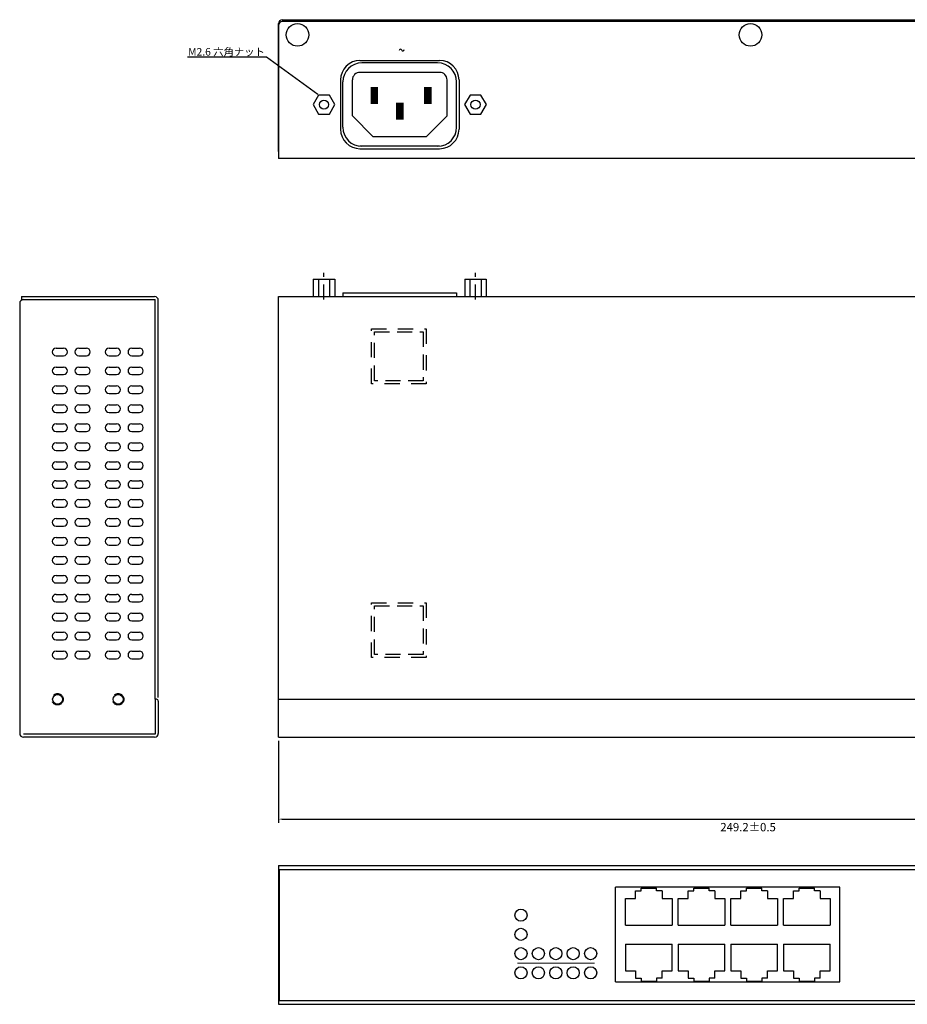
# Model space of a CAD drawing. Extents: x -1574 to -798, y 11171 to 11804.
# Drawn here: x -1267 to -1033, y 11171 to 11431 of the extents above; entities that cross this region are included whole.
import ezdxf
from ezdxf import colors
from ezdxf.entities.mleader import LeaderData, LeaderLine
from ezdxf.math import Vec2, Vec3

# ---------------------------------------------------------------- set-up
doc = ezdxf.new("R2010")
doc.units = 0
doc.header["$MEASUREMENT"] = 0
doc.header["$PDMODE"] = 2
doc.header["$PDSIZE"] = -0.01
for name, pattern in [('CENTER', [11, 8, -1, 1, -1]), ('HIDDEN', [6, 4, -2]), ('HIDDENX8', [7, 4, -3])]:
    doc.linetypes.add(name, pattern=pattern)
doc.layers.get('0').update_dxf_attribs({"linetype": 'CONTINUOUS'})
doc.layers.get('Defpoints').update_dxf_attribs({"linetype": 'CONTINUOUS'})
doc.layers.add('FRAMETEXT', color=7, linetype='CONTINUOUS')
doc.styles.get("Standard").update_dxf_attribs({"font": 'monotxt.shx', "bigfont": 'bigfont.shx'})
doc.dimstyles.new('01', dxfattribs={"dimtxt": 2.2, "dimasz": 1, "dimexe": 1, "dimexo": 1, "dimgap": 1, "dimtad": 2, "dimtoh": 1, "dimdec": 1, "dimzin": 0, "dimdsep": 46, "dimtxsty": 'Standard', "dimcen": 1, "dimclrd": 3, "dimclre": 3, "dimclrt": 3, "dimadec": 0, "dimazin": 0, "dimtol": 1, "dimtp": 0.5, "dimtm": 0.5, "dimtfac": 1, "dimtdec": 1, "dimtofl": 0, "dimtmove": 0, "dimatfit": 3, "dimfxl": 1, "dimtolj": 1, "dimtzin": 0, "dimarcsym": 0})

# ---------------------------------------------------------------- blocks, each defined once
blk = doc.blocks.new('*D62')
at = {"layer": 'Defpoints', "color": 0, "linetype": 'Continuous', "transparency": 16777216}
for p in [(-1198.68, 11241.78), (-949.48, 11241.78), (-949.48, 11220.14)]:
    blk.add_point(p, dxfattribs=at)
at = {"layer": 'FRAMETEXT', "color": 3, "linetype": 'Continuous', "lineweight": -2, "transparency": 16777216}
for p, q in [((-1198.68, 11240.78), (-1198.68, 11219.14)), ((-949.48, 11240.78), (-949.48, 11219.14)), ((-1197.68, 11220.14), (-950.48, 11220.14))]:
    blk.add_line(p, q, dxfattribs=at)
at = {"layer": 'FRAMETEXT', "color": 3, "linetype": 'Continuous', "transparency": 16777216}
for points in [[(-1197.68, 11220.31), (-1197.68, 11219.98), (-1198.68, 11220.14)], [(-950.48, 11220.31), (-950.48, 11219.98), (-949.48, 11220.14)]]:
    blk.add_solid(points, dxfattribs=at)
at = {"layer": 'FRAMETEXT', "color": 3, "linetype": 'Continuous', "transparency": 16777216, "insert": (-1074.72, 11218.04), "char_height": 2.2, "attachment_point": 5}
blk.add_mtext('\\A1;249.2±0.5', dxfattribs=at)

msp = doc.modelspace()

# ---------------------------------------------------------------- linework, layer by layer
for p, q in [((-1198.68, 11396.36), (-1198.68, 11430.16)), ((-1197.68, 11431.16), (-950.48, 11431.16)), ((-950.48, 11430.66), (-1197.68, 11430.66)), ((-1198.68, 11429.66), (-1198.68, 11394.56)), ((-1177.18, 11420.41), (-1156.18, 11420.41)), ((-1156.68, 11419.76), (-1176.68, 11419.76)), ((-1156.18, 11417.26), (-1177.18, 11417.26)), ((-1182.33, 11415.26), (-1182.33, 11402.26)), ((-1181.68, 11402.76), (-1181.68, 11414.76)), ((-1179.18, 11405.76), (-1179.18, 11415.26)), ((-1154.18, 11405.76), (-1154.18, 11415.26)), ((-1151.68, 11402.76), (-1151.68, 11414.76)), ((-1151.03, 11415.26), (-1151.03, 11402.26)), ((-1173.68, 11400.26), (-1179.18, 11405.76)), ((-1159.68, 11400.26), (-1154.18, 11405.76)), ((-1159.68, 11400.26), (-1173.68, 11400.26)), ((-1156.18, 11397.76), (-1177.18, 11397.76)), ((-1177.18, 11397.11), (-1156.18, 11397.11)), ((-949.48, 11394.56), (-1198.68, 11394.56)), ((-1198.68, 11241.78), (-1198.68, 11358.08)), ((-1198.68, 11358.08), (-949.48, 11358.08)), ((-1181.68, 11359.08), (-1151.68, 11359.08)), ((-1267.02, 11356.28), (-1267.02, 11242.78)), ((-1266.02, 11357.28), (-1233.02, 11357.28)), ((-1257.42, 11344.48), (-1255.42, 11344.48)), ((-1251.42, 11344.48), (-1249.42, 11344.48)), ((-1243.42, 11344.48), (-1241.42, 11344.48)), ((-1237.42, 11344.48), (-1235.42, 11344.48)), ((-1257.42, 11342.48), (-1255.42, 11342.48)), ((-1251.42, 11342.48), (-1249.42, 11342.48)), ((-1243.42, 11342.48), (-1241.42, 11342.48)), ((-1237.42, 11342.48), (-1235.42, 11342.48)), ((-1257.42, 11339.48), (-1255.42, 11339.48)), ((-1251.42, 11339.48), (-1249.42, 11339.48)), ((-1243.42, 11339.48), (-1241.42, 11339.48)), ((-1237.42, 11339.48), (-1235.42, 11339.48)), ((-1257.42, 11337.48), (-1255.42, 11337.48)), ((-1251.42, 11337.48), (-1249.42, 11337.48)), ((-1243.42, 11337.48), (-1241.42, 11337.48)), ((-1237.42, 11337.48), (-1235.42, 11337.48)), ((-1257.42, 11334.48), (-1255.42, 11334.48)), ((-1251.42, 11334.48), (-1249.42, 11334.48)), ((-1243.42, 11334.48), (-1241.42, 11334.48)), ((-1237.42, 11334.48), (-1235.42, 11334.48)), ((-1257.42, 11332.48), (-1255.42, 11332.48)), ((-1251.42, 11332.48), (-1249.42, 11332.48)), ((-1243.42, 11332.48), (-1241.42, 11332.48)), ((-1237.42, 11332.48), (-1235.42, 11332.48)), ((-1257.42, 11329.48), (-1255.42, 11329.48)), ((-1251.42, 11329.48), (-1249.42, 11329.48)), ((-1243.42, 11329.48), (-1241.42, 11329.48)), ((-1237.42, 11329.48), (-1235.42, 11329.48)), ((-1257.42, 11327.48), (-1255.42, 11327.48)), ((-1251.42, 11327.48), (-1249.42, 11327.48)), ((-1243.42, 11327.48), (-1241.42, 11327.48)), ((-1237.42, 11327.48), (-1235.42, 11327.48)), ((-1257.42, 11324.48), (-1255.42, 11324.48)), ((-1251.42, 11324.48), (-1249.42, 11324.48)), ((-1243.42, 11324.48), (-1241.42, 11324.48)), ((-1237.42, 11324.48), (-1235.42, 11324.48)), ((-1257.42, 11322.48), (-1255.42, 11322.48)), ((-1251.42, 11322.48), (-1249.42, 11322.48)), ((-1243.42, 11322.48), (-1241.42, 11322.48)), ((-1237.42, 11322.48), (-1235.42, 11322.48)), ((-1257.42, 11319.48), (-1255.42, 11319.48)), ((-1251.42, 11319.48), (-1249.42, 11319.48)), ((-1243.42, 11319.48), (-1241.42, 11319.48)), ((-1237.42, 11319.48), (-1235.42, 11319.48)), ((-1257.42, 11317.48), (-1255.42, 11317.48)), ((-1251.42, 11317.48), (-1249.42, 11317.48)), ((-1243.42, 11317.48), (-1241.42, 11317.48)), ((-1237.42, 11317.48), (-1235.42, 11317.48)), ((-1257.42, 11314.48), (-1255.42, 11314.48)), ((-1251.42, 11314.48), (-1249.42, 11314.48)), ((-1243.42, 11314.48), (-1241.42, 11314.48)), ((-1237.42, 11314.48), (-1235.42, 11314.48)), ((-1257.42, 11312.48), (-1255.42, 11312.48)), ((-1251.42, 11312.48), (-1249.42, 11312.48)), ((-1243.42, 11312.48), (-1241.42, 11312.48)), ((-1237.42, 11312.48), (-1235.42, 11312.48)), ((-1257.42, 11309.48), (-1255.42, 11309.48)), ((-1251.42, 11309.48), (-1249.42, 11309.48)), ((-1243.42, 11309.48), (-1241.42, 11309.48)), ((-1237.42, 11309.48), (-1235.42, 11309.48)), ((-1257.42, 11307.48), (-1255.42, 11307.48)), ((-1251.42, 11307.48), (-1249.42, 11307.48)), ((-1243.42, 11307.48), (-1241.42, 11307.48)), ((-1237.42, 11307.48), (-1235.42, 11307.48)), ((-1257.42, 11304.48), (-1255.42, 11304.48)), ((-1251.42, 11304.48), (-1249.42, 11304.48)), ((-1243.42, 11304.48), (-1241.42, 11304.48)), ((-1237.42, 11304.48), (-1235.42, 11304.48)), ((-1257.42, 11302.48), (-1255.42, 11302.48)), ((-1251.42, 11302.48), (-1249.42, 11302.48)), ((-1243.42, 11302.48), (-1241.42, 11302.48)), ((-1237.42, 11302.48), (-1235.42, 11302.48)), ((-1257.42, 11299.48), (-1255.42, 11299.48)), ((-1251.42, 11299.48), (-1249.42, 11299.48)), ((-1243.42, 11299.48), (-1241.42, 11299.48)), ((-1237.42, 11299.48), (-1235.42, 11299.48)), ((-1257.42, 11297.48), (-1255.42, 11297.48)), ((-1251.42, 11297.48), (-1249.42, 11297.48)), ((-1243.42, 11297.48), (-1241.42, 11297.48)), ((-1237.42, 11297.48), (-1235.42, 11297.48)), ((-1257.42, 11294.48), (-1255.42, 11294.48)), ((-1257.42, 11292.48), (-1255.42, 11292.48)), ((-1251.42, 11294.48), (-1249.42, 11294.48)), ((-1251.42, 11292.48), (-1249.42, 11292.48)), ((-1243.42, 11294.48), (-1241.42, 11294.48)), ((-1243.42, 11292.48), (-1241.42, 11292.48)), ((-1237.42, 11294.48), (-1235.42, 11294.48)), ((-1237.42, 11292.48), (-1235.42, 11292.48)), ((-1257.42, 11289.48), (-1255.42, 11289.48)), ((-1257.42, 11287.48), (-1255.42, 11287.48)), ((-1251.42, 11289.48), (-1249.42, 11289.48)), ((-1251.42, 11287.48), (-1249.42, 11287.48)), ((-1243.42, 11289.48), (-1241.42, 11289.48)), ((-1243.42, 11287.48), (-1241.42, 11287.48)), ((-1237.42, 11289.48), (-1235.42, 11289.48)), ((-1237.42, 11287.48), (-1235.42, 11287.48)), ((-1257.42, 11284.48), (-1255.42, 11284.48)), ((-1257.42, 11282.48), (-1255.42, 11282.48)), ((-1251.42, 11284.48), (-1249.42, 11284.48)), ((-1251.42, 11282.48), (-1249.42, 11282.48)), ((-1243.42, 11284.48), (-1241.42, 11284.48)), ((-1243.42, 11282.48), (-1241.42, 11282.48)), ((-1237.42, 11284.48), (-1235.42, 11284.48)), ((-1237.42, 11282.48), (-1235.42, 11282.48)), ((-1257.42, 11279.48), (-1255.42, 11279.48)), ((-1251.42, 11279.48), (-1249.42, 11279.48)), ((-1243.42, 11279.48), (-1241.42, 11279.48)), ((-1237.42, 11279.48), (-1235.42, 11279.48)), ((-1257.42, 11277.48), (-1255.42, 11277.48)), ((-1251.42, 11277.48), (-1249.42, 11277.48)), ((-1243.42, 11277.48), (-1241.42, 11277.48)), ((-1237.42, 11277.48), (-1235.42, 11277.48)), ((-1257.42, 11274.48), (-1255.42, 11274.48)), ((-1251.42, 11274.48), (-1249.42, 11274.48)), ((-1243.42, 11274.48), (-1241.42, 11274.48)), ((-1237.42, 11274.48), (-1235.42, 11274.48)), ((-1257.42, 11272.48), (-1255.42, 11272.48)), ((-1251.42, 11272.48), (-1249.42, 11272.48)), ((-1243.42, 11272.48), (-1241.42, 11272.48)), ((-1237.42, 11272.48), (-1235.42, 11272.48)), ((-1257.42, 11269.48), (-1255.42, 11269.48)), ((-1251.42, 11269.48), (-1249.42, 11269.48)), ((-1243.42, 11269.48), (-1241.42, 11269.48)), ((-1237.42, 11269.48), (-1235.42, 11269.48)), ((-1257.42, 11267.48), (-1255.42, 11267.48)), ((-1251.42, 11267.48), (-1249.42, 11267.48)), ((-1243.42, 11267.48), (-1241.42, 11267.48)), ((-1237.42, 11267.48), (-1235.42, 11267.48)), ((-1257.42, 11264.48), (-1255.42, 11264.48)), ((-1251.42, 11264.48), (-1249.42, 11264.48)), ((-1243.42, 11264.48), (-1241.42, 11264.48)), ((-1237.42, 11264.48), (-1235.42, 11264.48)), ((-1257.42, 11262.48), (-1255.42, 11262.48)), ((-1251.42, 11262.48), (-1249.42, 11262.48)), ((-1243.42, 11262.48), (-1241.42, 11262.48)), ((-1237.42, 11262.48), (-1235.42, 11262.48)), ((-1231.22, 11251.78), (-1231.22, 11242.58)), ((-1230.42, 11251.28), (-1230.42, 11242.78)), ((-1198.68, 11251.78), (-949.48, 11251.78)), ((-1231.22, 11242.58), (-1266.02, 11242.58)), ((-1231.42, 11241.78), (-1266.02, 11241.78)), ((-1198.68, 11241.78), (-949.48, 11241.78)), ((-1198.68, 11207.87), (-949.48, 11207.87)), ((-1198.68, 11207.87), (-1198.68, 11171.27)), ((-1198.48, 11206.87), (-949.68, 11206.87)), ((-1198.48, 11206.87), (-1198.48, 11172.27)), ((-1109.68, 11177.17), (-1109.68, 11202.17)), ((-1102.97, 11201.92), (-1098.88, 11201.92)), ((-1102.97, 11201.22), (-1102.97, 11201.92)), ((-1098.88, 11201.22), (-1098.88, 11201.92)), ((-1089.07, 11201.92), (-1084.98, 11201.92)), ((-1089.07, 11201.22), (-1089.07, 11201.92)), ((-1084.98, 11201.22), (-1084.98, 11201.92)), ((-1075.17, 11201.92), (-1071.08, 11201.92)), ((-1075.17, 11201.22), (-1075.17, 11201.92)), ((-1071.08, 11201.22), (-1071.08, 11201.92)), ((-1061.27, 11201.92), (-1057.18, 11201.92)), ((-1061.27, 11201.22), (-1061.27, 11201.92)), ((-1057.18, 11201.22), (-1057.18, 11201.92)), ((-1050.48, 11177.17), (-1050.48, 11202.17)), ((-1107.08, 11192.17), (-1107.08, 11199.22)), ((-1107.08, 11199.22), (-1104.43, 11199.22)), ((-1104.43, 11199.22), (-1104.43, 11201.22)), ((-1104.43, 11201.22), (-1102.97, 11201.22)), ((-1097.43, 11201.22), (-1098.88, 11201.22)), ((-1097.43, 11201.22), (-1097.43, 11199.22)), ((-1097.43, 11199.22), (-1094.78, 11199.22)), ((-1094.78, 11199.22), (-1094.78, 11192.17)), ((-1093.18, 11192.17), (-1093.18, 11199.22)), ((-1093.18, 11199.22), (-1090.53, 11199.22)), ((-1090.53, 11199.22), (-1090.53, 11201.22)), ((-1090.53, 11201.22), (-1089.07, 11201.22)), ((-1083.53, 11201.22), (-1084.98, 11201.22)), ((-1083.53, 11201.22), (-1083.53, 11199.22)), ((-1083.53, 11199.22), (-1080.88, 11199.22)), ((-1080.88, 11199.22), (-1080.88, 11192.17)), ((-1079.28, 11192.17), (-1079.28, 11199.22)), ((-1079.28, 11199.22), (-1076.63, 11199.22)), ((-1076.63, 11199.22), (-1076.63, 11201.22)), ((-1076.63, 11201.22), (-1075.17, 11201.22)), ((-1069.63, 11201.22), (-1071.08, 11201.22)), ((-1069.63, 11201.22), (-1069.63, 11199.22)), ((-1069.63, 11199.22), (-1066.98, 11199.22)), ((-1066.98, 11199.22), (-1066.98, 11192.17)), ((-1065.38, 11192.17), (-1065.38, 11199.22)), ((-1065.38, 11199.22), (-1062.73, 11199.22)), ((-1062.73, 11199.22), (-1062.73, 11201.22)), ((-1062.73, 11201.22), (-1061.27, 11201.22)), ((-1055.73, 11201.22), (-1057.18, 11201.22)), ((-1055.73, 11201.22), (-1055.73, 11199.22)), ((-1055.73, 11199.22), (-1053.08, 11199.22)), ((-1053.08, 11199.22), (-1053.08, 11192.17)), ((-1107.08, 11192.17), (-1094.78, 11192.17)), ((-1093.18, 11192.17), (-1080.88, 11192.17)), ((-1079.28, 11192.17), (-1066.98, 11192.17)), ((-1065.38, 11192.17), (-1053.08, 11192.17)), ((-1107.08, 11187.17), (-1094.78, 11187.17)), ((-1107.08, 11187.17), (-1107.08, 11180.12)), ((-1094.78, 11180.12), (-1094.78, 11187.17)), ((-1093.18, 11187.17), (-1080.88, 11187.17)), ((-1093.18, 11187.17), (-1093.18, 11180.12)), ((-1080.88, 11180.12), (-1080.88, 11187.17)), ((-1079.28, 11187.17), (-1066.98, 11187.17)), ((-1079.28, 11187.17), (-1079.28, 11180.12)), ((-1066.98, 11180.12), (-1066.98, 11187.17)), ((-1065.38, 11187.17), (-1053.08, 11187.17)), ((-1065.38, 11187.17), (-1065.38, 11180.12)), ((-1053.08, 11180.12), (-1053.08, 11187.17)), ((-1107.08, 11180.12), (-1104.43, 11180.12)), ((-1104.43, 11180.12), (-1104.43, 11178.13)), ((-1104.43, 11178.13), (-1102.97, 11178.13)), ((-1102.97, 11178.13), (-1102.97, 11177.42)), ((-1097.43, 11178.13), (-1098.88, 11178.13)), ((-1098.88, 11178.13), (-1098.88, 11177.42)), ((-1097.43, 11178.13), (-1097.43, 11180.12)), ((-1097.43, 11180.12), (-1094.78, 11180.12)), ((-1093.18, 11180.12), (-1090.53, 11180.12)), ((-1090.53, 11180.12), (-1090.53, 11178.13)), ((-1090.53, 11178.13), (-1089.07, 11178.13)), ((-1089.07, 11178.13), (-1089.07, 11177.42)), ((-1083.53, 11178.13), (-1084.98, 11178.13)), ((-1084.98, 11178.13), (-1084.98, 11177.42)), ((-1083.53, 11178.13), (-1083.53, 11180.12)), ((-1083.53, 11180.12), (-1080.88, 11180.12)), ((-1079.28, 11180.12), (-1076.63, 11180.12)), ((-1076.63, 11180.12), (-1076.63, 11178.13)), ((-1076.63, 11178.13), (-1075.17, 11178.13)), ((-1075.17, 11178.13), (-1075.17, 11177.42)), ((-1069.63, 11178.13), (-1071.08, 11178.13)), ((-1071.08, 11178.13), (-1071.08, 11177.42)), ((-1069.63, 11178.13), (-1069.63, 11180.12)), ((-1069.63, 11180.12), (-1066.98, 11180.12)), ((-1065.38, 11180.12), (-1062.73, 11180.12)), ((-1062.73, 11180.12), (-1062.73, 11178.13)), ((-1062.73, 11178.13), (-1061.27, 11178.13)), ((-1061.27, 11178.13), (-1061.27, 11177.42)), ((-1055.73, 11178.13), (-1057.18, 11178.13)), ((-1057.18, 11178.13), (-1057.18, 11177.42)), ((-1055.73, 11178.13), (-1055.73, 11180.12)), ((-1055.73, 11180.12), (-1053.08, 11180.12)), ((-1109.68, 11177.17), (-1050.48, 11177.17)), ((-1102.97, 11177.42), (-1098.88, 11177.42)), ((-1089.07, 11177.42), (-1084.98, 11177.42)), ((-1075.17, 11177.42), (-1071.08, 11177.42)), ((-1061.27, 11177.42), (-1057.18, 11177.42)), ((-1198.68, 11171.27), (-949.48, 11171.27)), ((-1198.48, 11172.27), (-949.68, 11172.27))]:
    msp.add_line(p, q)
at = {"color": 2}
for p, q in [((-1266.52, 11358.08), (-1231.42, 11358.08)), ((-1266.52, 11358.08), (-1266.52, 11357.28)), ((-1266.52, 11357.28), (-1231.22, 11357.28)), ((-1231.22, 11251.78), (-1231.22, 11357.28)), ((-1230.42, 11252.28), (-1230.42, 11357.08))]:
    msp.add_line(p, q, dxfattribs=at)
at = {"linetype": 'CENTER'}
for p, q in [((-1181.68, 11359.08), (-1181.68, 11358.08)), ((-1151.68, 11359.08), (-1151.68, 11358.08))]:
    msp.add_line(p, q, dxfattribs=at)
at = {"linetype": 'HIDDENX8'}
for p, q in [((-1174.18, 11349.58), (-1159.68, 11349.58)), ((-1174.18, 11335.08), (-1174.18, 11349.58)), ((-1159.68, 11349.58), (-1159.68, 11335.08)), ((-1159.68, 11335.08), (-1174.18, 11335.08)), ((-1174.18, 11277.28), (-1159.68, 11277.28)), ((-1174.18, 11262.78), (-1174.18, 11277.28)), ((-1159.68, 11277.28), (-1159.68, 11262.78)), ((-1159.68, 11262.78), (-1174.18, 11262.78))]:
    msp.add_line(p, q, dxfattribs=at)
at = {"linetype": 'HIDDEN'}
for p, q in [((-1173.38, 11348.78), (-1160.48, 11348.78)), ((-1173.38, 11335.88), (-1173.38, 11348.78)), ((-1160.48, 11348.78), (-1160.48, 11335.88)), ((-1160.48, 11335.88), (-1173.38, 11335.88)), ((-1173.38, 11276.48), (-1160.48, 11276.48)), ((-1173.38, 11263.58), (-1173.38, 11276.48)), ((-1160.48, 11276.48), (-1160.48, 11263.58)), ((-1160.48, 11263.58), (-1173.38, 11263.58)), ((-1230.92, 11251.78), (-1231.22, 11251.78))]:
    msp.add_line(p, q, dxfattribs=at)
for points, const_width in [([(-1173.39, 11408.94), (-1173.39, 11413.4)], 2), ([(-1159.28, 11408.94), (-1159.28, 11413.4)], 2), ([(-1166.68, 11404.76), (-1166.68, 11409.22)], 2), ([(-1135.68, 11182.11), (-1115.18, 11182.11)], 0.3)]:
    msp.add_lwpolyline(points, dxfattribs=dict(const_width=const_width))
for centre, radius in [((-1193.68, 11427.16), 3), ((-1074.08, 11427.16), 3), ((-1186.68, 11408.76), 1.2), ((-1146.68, 11408.76), 1.2), ((-1257.02, 11251.78), 1.3), ((-1241.02, 11251.78), 1.3), ((-1134.68, 11194.81), 1.6), ((-1134.68, 11189.73), 1.6), ((-1134.68, 11184.65), 1.6), ((-1130.08, 11184.65), 1.6), ((-1125.48, 11184.65), 1.6), ((-1120.88, 11184.65), 1.6), ((-1116.28, 11184.65), 1.6), ((-1134.68, 11179.57), 1.6), ((-1130.08, 11179.57), 1.6), ((-1125.48, 11179.57), 1.6), ((-1120.88, 11179.57), 1.6), ((-1116.28, 11179.57), 1.6)]:
    msp.add_circle(centre, radius)
for centre in [(-1257.02, 11251.78), (-1241.02, 11251.78)]:
    msp.add_circle(centre, 1.5, dxfattribs=at)
for centre, radius, start, end in [((-1197.68, 11430.16), 1, 90, 180), ((-1197.68, 11429.66), 1, 90, 180), ((-1166.47, 11423.03), 0.338, 20.0023, 180), ((-1165.84, 11423.27), 0.338, 200.0023, 0), ((-1177.18, 11415.26), 5.15, 90, 180), ((-1176.68, 11414.76), 5, 90, 180), ((-1156.68, 11414.76), 5, 0, 90), ((-1156.18, 11415.26), 5.15, 0, 90), ((-1177.18, 11415.26), 2, 90, 180), ((-1156.18, 11415.26), 2, 0, 90), ((-1177.18, 11402.26), 5.15, 180, 270), ((-1176.68, 11402.76), 5, 180, 270), ((-1156.68, 11402.76), 5, 270, 0), ((-1156.18, 11402.26), 5.15, 270, 0), ((-1266.02, 11356.28), 1, 90, 180), ((-1257.42, 11343.48), 1, 90, 270), ((-1255.42, 11343.48), 1, 270, 90), ((-1251.42, 11343.48), 1, 90, 270), ((-1249.42, 11343.48), 1, 270, 90), ((-1243.42, 11343.48), 1, 90, 270), ((-1241.42, 11343.48), 1, 270, 90), ((-1237.42, 11343.48), 1, 90, 270), ((-1235.42, 11343.48), 1, 270, 90), ((-1257.42, 11338.48), 1, 90, 270), ((-1255.42, 11338.48), 1, 270, 90), ((-1251.42, 11338.48), 1, 90, 270), ((-1249.42, 11338.48), 1, 270, 90), ((-1243.42, 11338.48), 1, 90, 270), ((-1241.42, 11338.48), 1, 270, 90), ((-1237.42, 11338.48), 1, 90, 270), ((-1235.42, 11338.48), 1, 270, 90), ((-1257.42, 11333.48), 1, 90, 270), ((-1255.42, 11333.48), 1, 270, 90), ((-1251.42, 11333.48), 1, 90, 270), ((-1249.42, 11333.48), 1, 270, 90), ((-1243.42, 11333.48), 1, 90, 270), ((-1241.42, 11333.48), 1, 270, 90), ((-1237.42, 11333.48), 1, 90, 270), ((-1235.42, 11333.48), 1, 270, 90), ((-1257.42, 11328.48), 1, 90, 270), ((-1255.42, 11328.48), 1, 270, 90), ((-1251.42, 11328.48), 1, 90, 270), ((-1249.42, 11328.48), 1, 270, 90), ((-1243.42, 11328.48), 1, 90, 270), ((-1241.42, 11328.48), 1, 270, 90), ((-1237.42, 11328.48), 1, 90, 270), ((-1235.42, 11328.48), 1, 270, 90), ((-1257.42, 11323.48), 1, 90, 270), ((-1255.42, 11323.48), 1, 270, 90), ((-1251.42, 11323.48), 1, 90, 270), ((-1249.42, 11323.48), 1, 270, 90), ((-1243.42, 11323.48), 1, 90, 270), ((-1241.42, 11323.48), 1, 270, 90), ((-1237.42, 11323.48), 1, 90, 270), ((-1235.42, 11323.48), 1, 270, 90), ((-1257.42, 11318.48), 1, 90, 270), ((-1255.42, 11318.48), 1, 270, 90), ((-1251.42, 11318.48), 1, 90, 270), ((-1249.42, 11318.48), 1, 270, 90), ((-1243.42, 11318.48), 1, 90, 270), ((-1241.42, 11318.48), 1, 270, 90), ((-1237.42, 11318.48), 1, 90, 270), ((-1235.42, 11318.48), 1, 270, 90), ((-1257.42, 11313.48), 1, 90, 270), ((-1255.42, 11313.48), 1, 270, 90), ((-1251.42, 11313.48), 1, 90, 270), ((-1249.42, 11313.48), 1, 270, 90), ((-1243.42, 11313.48), 1, 90, 270), ((-1241.42, 11313.48), 1, 270, 90), ((-1237.42, 11313.48), 1, 90, 270), ((-1235.42, 11313.48), 1, 270, 90), ((-1257.42, 11308.48), 1, 90, 270), ((-1255.42, 11308.48), 1, 270, 90), ((-1251.42, 11308.48), 1, 90, 270), ((-1249.42, 11308.48), 1, 270, 90), ((-1243.42, 11308.48), 1, 90, 270), ((-1241.42, 11308.48), 1, 270, 90), ((-1237.42, 11308.48), 1, 90, 270), ((-1235.42, 11308.48), 1, 270, 90), ((-1257.42, 11303.48), 1, 90, 270), ((-1255.42, 11303.48), 1, 270, 90), ((-1251.42, 11303.48), 1, 90, 270), ((-1249.42, 11303.48), 1, 270, 90), ((-1243.42, 11303.48), 1, 90, 270), ((-1241.42, 11303.48), 1, 270, 90), ((-1237.42, 11303.48), 1, 90, 270), ((-1235.42, 11303.48), 1, 270, 90), ((-1257.42, 11298.48), 1, 90, 270), ((-1255.42, 11298.48), 1, 270, 90), ((-1251.42, 11298.48), 1, 90, 270), ((-1249.42, 11298.48), 1, 270, 90), ((-1243.42, 11298.48), 1, 90, 270), ((-1241.42, 11298.48), 1, 270, 90), ((-1237.42, 11298.48), 1, 90, 270), ((-1235.42, 11298.48), 1, 270, 90), ((-1257.42, 11293.48), 1, 90, 270), ((-1255.42, 11293.48), 1, 270, 90), ((-1251.42, 11293.48), 1, 90, 270), ((-1249.42, 11293.48), 1, 270, 90), ((-1243.42, 11293.48), 1, 90, 270), ((-1241.42, 11293.48), 1, 270, 90), ((-1237.42, 11293.48), 1, 90, 270), ((-1235.42, 11293.48), 1, 270, 90), ((-1257.42, 11288.48), 1, 90, 270), ((-1255.42, 11288.48), 1, 270, 90), ((-1251.42, 11288.48), 1, 90, 270), ((-1249.42, 11288.48), 1, 270, 90), ((-1243.42, 11288.48), 1, 90, 270), ((-1241.42, 11288.48), 1, 270, 90), ((-1237.42, 11288.48), 1, 90, 270), ((-1235.42, 11288.48), 1, 270, 90), ((-1257.42, 11283.48), 1, 90, 270), ((-1255.42, 11283.48), 1, 270, 90), ((-1251.42, 11283.48), 1, 90, 270), ((-1249.42, 11283.48), 1, 270, 90), ((-1243.42, 11283.48), 1, 90, 270), ((-1241.42, 11283.48), 1, 270, 90), ((-1237.42, 11283.48), 1, 90, 270), ((-1235.42, 11283.48), 1, 270, 90), ((-1257.42, 11278.48), 1, 90, 270), ((-1255.42, 11278.48), 1, 270, 90), ((-1251.42, 11278.48), 1, 90, 270), ((-1249.42, 11278.48), 1, 270, 90), ((-1243.42, 11278.48), 1, 90, 270), ((-1241.42, 11278.48), 1, 270, 90), ((-1237.42, 11278.48), 1, 90, 270), ((-1235.42, 11278.48), 1, 270, 90), ((-1257.42, 11273.48), 1, 90, 270), ((-1255.42, 11273.48), 1, 270, 90), ((-1251.42, 11273.48), 1, 90, 270), ((-1249.42, 11273.48), 1, 270, 90), ((-1243.42, 11273.48), 1, 90, 270), ((-1241.42, 11273.48), 1, 270, 90), ((-1237.42, 11273.48), 1, 90, 270), ((-1235.42, 11273.48), 1, 270, 90), ((-1257.42, 11268.48), 1, 90, 270), ((-1255.42, 11268.48), 1, 270, 90), ((-1251.42, 11268.48), 1, 90, 270), ((-1249.42, 11268.48), 1, 270, 90), ((-1243.42, 11268.48), 1, 90, 270), ((-1241.42, 11268.48), 1, 270, 90), ((-1237.42, 11268.48), 1, 90, 270), ((-1235.42, 11268.48), 1, 270, 90), ((-1257.42, 11263.48), 1, 90, 270), ((-1255.42, 11263.48), 1, 270, 90), ((-1251.42, 11263.48), 1, 90, 270), ((-1249.42, 11263.48), 1, 270, 90), ((-1243.42, 11263.48), 1, 90, 270), ((-1241.42, 11263.48), 1, 270, 90), ((-1237.42, 11263.48), 1, 90, 270), ((-1235.42, 11263.48), 1, 270, 90), ((-1230.92, 11251.28), 0.5, 0, 90), ((-1266.02, 11242.78), 1, 180, 270), ((-1231.42, 11242.78), 1, 270, 0)]:
    msp.add_arc(centre, radius, start, end)
at = {"color": 2}
msp.add_arc((-1231.42, 11357.08), 1, 0, 90, dxfattribs=at)
at = {"layer": 'FRAMETEXT', "linetype": 'Continuous'}
for p, q in [((-1189.53, 11362.68), (-1189.53, 11358.08)), ((-1189.53, 11362.68), (-1183.83, 11362.68)), ((-1188.16, 11362.68), (-1188.16, 11358.08)), ((-1185.21, 11362.68), (-1185.21, 11358.08)), ((-1183.83, 11362.68), (-1183.83, 11358.08)), ((-1149.53, 11362.68), (-1143.83, 11362.69)), ((-1149.53, 11362.68), (-1149.53, 11358.1)), ((-1148.16, 11362.68), (-1148.16, 11358.08)), ((-1145.21, 11362.68), (-1145.21, 11358.08)), ((-1143.83, 11362.69), (-1143.83, 11358.09)), ((-1050.48, 11202.17), (-1109.68, 11202.17))]:
    msp.add_line(p, q, dxfattribs=at)
at = {"layer": 'FRAMETEXT', "color": 6, "linetype": 'HIDDEN'}
for p, q in [((-1186.68, 11357.31), (-1186.68, 11364.35)), ((-1146.68, 11357.3), (-1146.68, 11364.35))]:
    msp.add_line(p, q, dxfattribs=at)
at = {"layer": 'FRAMETEXT', "linetype": 'Continuous'}
for points in [[(-1188.13, 11411.28), (-1189.58, 11408.76), (-1188.13, 11406.25), (-1185.23, 11406.25), (-1183.78, 11408.76), (-1185.23, 11411.28)], [(-1148.13, 11411.28), (-1149.58, 11408.76), (-1148.13, 11406.25), (-1145.23, 11406.25), (-1143.78, 11408.76), (-1145.23, 11411.28)]]:
    msp.add_lwpolyline(points, close=True, dxfattribs=at)

# ---------------------------------------------------------------- dimensions: what is measured, and where the dimension line sits
at = {"layer": 'FRAMETEXT', "color": 3, "linetype": 'Continuous'}
dim = msp.add_linear_dim(base=(-949.48, 11220.14), p1=(-1198.68, 11241.78), p2=(-949.48, 11241.78), dimstyle='01', dxfattribs=at)
dim.commit()
dim.dimension.update_dxf_attribs({"geometry": '*D62', "text_midpoint": (-1074.72, 11220.14), "dimtype": 160})

# ---------------------------------------------------------------- leaders
ml = msp.add_multileader_mtext('Standard', dxfattribs=at)
ml.set_content('M2.6 六角ナット', color=3)
ml.set_leader_properties()
ml.build(insert=Vec2(0, 0))
ml.multileader.update_dxf_attribs({"text_right_attachment_type": 6, "dogleg_length": 0.36, "arrow_head_size": 0.18})
ctx = ml.context
ctx.base_point, ctx.char_height, ctx.arrow_head_size, ctx.landing_gap_size, ctx.plane_origin = Vec3(-1222.64, 11422.69), 2, 0.18, 0.09, Vec3(-1188.19, 11411.28)
ctx.right_attachment, ctx.text_align_type = 6, 2
notes = []
notes.append((ctx, [(1, (1, 1, 0), (-1201.84, 11421.29), (-1, 0), 0.36, [(0, [(-1188.19, 11411.28)], 0, [])])]))
ctx.mtext.insert, ctx.mtext.alignment, ctx.mtext.flow_direction = Vec3(-1202.29, 11423.69), 3, 5
for ctx, leaders in notes:
    for number, flags, end, landing, length, lines in leaders:
        leader = LeaderData()
        leader.index, (leader.has_last_leader_line, leader.has_dogleg_vector, leader.attachment_direction) = number, flags
        leader.last_leader_point, leader.dogleg_vector, leader.dogleg_length = Vec3(end), Vec3(landing), length
        for number, points, colour, breaks in lines:
            line = LeaderLine()
            line.index, line.vertices, line.color, line.breaks = number, Vec3.list(points), colors.encode_raw_color(colour), breaks
            leader.lines.append(line)
        ctx.leaders.append(leader)

doc.saveas('drawing.dxf')
